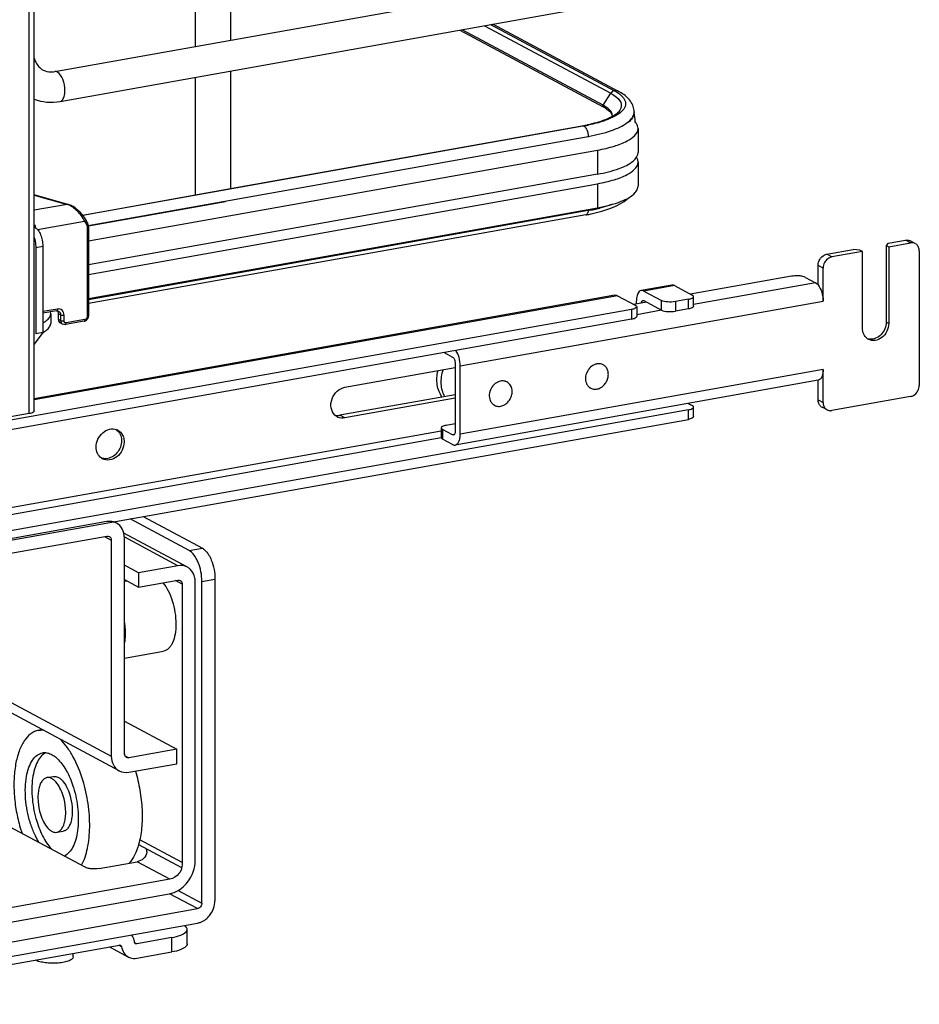
# Model space of a CAD drawing. Units: inches. Extents: x 0 to 17, y 0 to 11.
# Drawn here: x 4.6 to 5.3, y 2.1 to 2.9 of the extents above; entities that cross this region are included whole.
import ezdxf

# ---------------------------------------------------------------- set-up
doc = ezdxf.new("R2010")
doc.units = ezdxf.units.IN
doc.header["$LTSCALE"] = 0.935
doc.header["$MEASUREMENT"] = 0
doc.layers.get('0').update_dxf_attribs({"linetype": 'CONTINUOUS'})

msp = doc.modelspace()

# ---------------------------------------------------------------- linework, layer by layer
at = {"color": 7, "linetype": 'Continuous'}
for p, q in [((4.65473, 2.58691), (4.65473, 8.87736)), ((4.65867, 2.58902), (4.65867, 8.87736)), ((4.67466, 2.85358), (5.11125, 2.93148)), ((4.67881, 2.83033), (5.1154, 2.90822)), ((4.78428, 2.90198), (4.78428, 2.87314)), ((4.81184, 2.90198), (4.81184, 2.87806)), ((5.00987, 2.88939), (5.10827, 2.83673)), ((5.01462, 2.89024), (5.11112, 2.83866)), ((5.11428, 2.83819), (5.01643, 2.89056)), ((4.99067, 2.88597), (5.10251, 2.82611)), ((5.10233, 2.8274), (4.99235, 2.88627)), ((4.78428, 2.84915), (4.78428, 2.75744)), ((4.81184, 2.85406), (4.81184, 2.76236)), ((5.10233, 2.8274), (5.10827, 2.83673)), ((5.10827, 2.83673), (5.11078, 2.83523)), ((5.11078, 2.83523), (5.11284, 2.8337)), ((5.11112, 2.83866), (5.11359, 2.8372)), ((5.10214, 2.82679), (5.10253, 2.82614)), ((5.10637, 2.82472), (5.10307, 2.82699)), ((5.10395, 2.82528), (5.10634, 2.82359)), ((5.11157, 2.81879), (5.10608, 2.81623)), ((5.10634, 2.82359), (5.10728, 2.82273)), ((5.10782, 2.82331), (5.10637, 2.82472)), ((5.11109, 2.81947), (5.10743, 2.81746)), ((5.10969, 2.81891), (5.10948, 2.82039)), ((5.11382, 2.82015), (5.11157, 2.81879)), ((5.11571, 2.82155), (5.11382, 2.82015)), ((5.12639, 2.82035), (5.12587, 2.81873)), ((5.12653, 2.82223), (5.12653, 2.82175)), ((4.6964, 2.74176), (5.0865, 2.81136)), ((5.08729, 2.81118), (4.81184, 2.76211)), ((5.0865, 2.81136), (5.08719, 2.81123)), ((5.08729, 2.81118), (5.08856, 2.81003)), ((4.70083, 2.73347), (5.09064, 2.80302)), ((5.08856, 2.81003), (5.08894, 2.80947)), ((5.09064, 2.80302), (5.09064, 2.80253)), ((5.12955, 2.80925), (5.12955, 2.79052)), ((4.70104, 2.72156), (5.09805, 2.79239)), ((5.09805, 2.79239), (5.09805, 2.77367)), ((5.12931, 2.78883), (5.12955, 2.79052)), ((5.12576, 2.78387), (5.12729, 2.78536)), ((5.12931, 2.78473), (5.12837, 2.78678)), ((5.12955, 2.78304), (5.12931, 2.78473)), ((5.12955, 2.78304), (5.12955, 2.76431)), ((5.09805, 2.77367), (4.70104, 2.70283)), ((4.70104, 2.69535), (5.09805, 2.76618)), ((5.09805, 2.76618), (5.09805, 2.74746)), ((4.68503, 2.75008), (4.65867, 2.75746)), ((4.65867, 2.75728), (4.6845, 2.75006)), ((4.81184, 2.76211), (4.69661, 2.7415)), ((4.6845, 2.75006), (4.65867, 2.74545)), ((4.68503, 2.75008), (4.6845, 2.75006)), ((4.80792, 2.75209), (4.70091, 2.733)), ((4.70104, 2.67662), (5.09805, 2.74746)), ((5.09064, 2.74525), (4.70104, 2.67574)), ((5.08876, 2.74182), (4.70104, 2.67265)), ((5.09313, 2.74267), (5.10134, 2.7447)), ((4.66123, 2.73046), (4.69791, 2.737)), ((4.69791, 2.737), (4.69943, 2.7343)), ((4.70005, 2.73177), (4.70005, 2.6625)), ((4.70104, 2.7323), (4.70104, 2.66302)), ((5.32452, 2.7197), (5.32308, 2.71804)), ((5.32452, 2.7197), (5.33816, 2.72213)), ((5.32505, 2.71698), (5.3421, 2.72002)), ((5.3421, 2.72002), (5.33816, 2.72213)), ((5.34581, 2.71948), (5.34188, 2.72159)), ((4.65991, 2.71655), (4.66537, 2.71753)), ((4.65991, 2.71655), (4.65991, 2.64916)), ((4.66537, 2.71753), (4.66537, 2.65013)), ((5.27679, 2.71118), (5.29725, 2.71483)), ((5.28073, 2.70908), (5.27679, 2.71118)), ((5.30459, 2.71333), (5.28073, 2.70908)), ((5.30262, 2.71439), (5.29725, 2.71483)), ((5.30459, 2.71333), (5.30262, 2.71439)), ((5.30459, 2.65342), (5.30459, 2.71333)), ((5.32308, 2.71804), (5.32505, 2.71698)), ((5.32308, 2.71804), (5.32308, 2.65813)), ((5.32505, 2.71698), (5.32505, 2.65707)), ((5.34892, 2.71375), (5.34892, 2.60891)), ((5.27391, 2.70037), (5.26997, 2.70248)), ((5.26997, 2.68723), (5.26997, 2.70248)), ((5.27391, 2.67453), (5.27391, 2.70037)), ((5.24937, 2.69403), (5.17059, 2.67998)), ((5.268, 2.68893), (5.17283, 2.67195)), ((5.26013, 2.69314), (5.268, 2.68893)), ((5.15592, 2.68711), (5.13205, 2.68286)), ((5.15799, 2.68672), (5.13413, 2.68246)), ((5.13413, 2.68246), (5.14791, 2.67509)), ((5.15799, 2.68672), (5.17177, 2.67934)), ((5.1116, 2.67921), (4.65867, 2.5984)), ((5.11367, 2.67881), (4.65867, 2.59763)), ((4.99091, 2.62405), (5.27391, 2.67453)), ((5.11367, 2.67881), (5.12745, 2.67144)), ((5.13623, 2.67385), (5.12626, 2.67207)), ((5.12822, 2.67439), (5.12822, 2.67242)), ((5.13344, 2.6751), (5.13413, 2.67497)), ((5.13413, 2.67497), (5.14791, 2.6676)), ((5.14791, 2.6676), (5.14791, 2.67509)), ((5.16889, 2.67602), (5.15866, 2.67419)), ((5.15866, 2.67419), (5.15866, 2.66671)), ((5.16889, 2.66853), (5.16889, 2.67602)), ((5.17283, 2.67064), (5.17283, 2.67813)), ((5.12457, 2.66811), (4.11193, 2.48745)), ((4.67682, 2.66846), (4.66537, 2.66642)), ((4.67618, 2.66705), (4.66537, 2.66512)), ((4.67153, 2.66467), (4.67127, 2.66617)), ((4.67153, 2.66467), (4.67153, 2.65718)), ((4.67618, 2.66705), (4.67676, 2.66709)), ((4.67676, 2.66709), (4.67711, 2.66654)), ((4.67676, 2.66709), (4.6777, 2.66684)), ((4.67711, 2.66654), (4.67748, 2.66493)), ((4.67925, 2.66398), (4.67748, 2.66493)), ((4.67748, 2.66493), (4.67748, 2.66044)), ((5.12457, 2.66811), (5.12457, 2.66062)), ((5.12851, 2.67022), (5.12851, 2.66273)), ((5.14792, 2.66751), (5.12851, 2.66404)), ((5.16889, 2.66853), (5.15866, 2.66671)), ((5.12457, 2.66062), (4.11193, 2.47996)), ((4.67925, 2.65949), (4.67748, 2.66044)), ((4.6808, 2.65663), (4.67903, 2.65757)), ((4.67925, 2.66398), (4.67925, 2.65949)), ((4.67925, 2.65949), (4.67961, 2.65787)), ((4.68194, 2.65927), (4.68194, 2.66376)), ((4.69763, 2.6589), (4.683, 2.65629)), ((4.69826, 2.66031), (4.68364, 2.6577)), ((5.32505, 2.65707), (5.32308, 2.65813)), ((4.66537, 2.65013), (4.65867, 2.64097)), ((4.66537, 2.65013), (4.65991, 2.64916)), ((4.97832, 2.63453), (4.98501, 2.63095)), ((4.98698, 2.62616), (4.98698, 2.57299)), ((4.90099, 2.60745), (4.98698, 2.62279)), ((4.99091, 2.57088), (4.99091, 2.62405)), ((5.27391, 2.62137), (4.99091, 2.57088)), ((5.10237, 2.62493), (5.10147, 2.62541)), ((5.27391, 2.59553), (5.27391, 2.62137)), ((5.27008, 2.6129), (4.98708, 2.56241)), ((5.02736, 2.61154), (5.02646, 2.61202)), ((5.26997, 2.59764), (5.26997, 2.61288)), ((5.09264, 2.60676), (5.09175, 2.60723)), ((4.98698, 2.60164), (4.89706, 2.58559)), ((4.98698, 2.59883), (4.90099, 2.58349)), ((5.26997, 2.59764), (5.27391, 2.59553)), ((5.3421, 2.60021), (5.28073, 2.58926)), ((5.16889, 2.5899), (4.06761, 2.39342)), ((5.01763, 2.59337), (5.01674, 2.59385)), ((5.16878, 2.59483), (5.17177, 2.59322)), ((5.16889, 2.58241), (5.16889, 2.5899)), ((5.17283, 2.58452), (5.17283, 2.59201)), ((5.27701, 2.5898), (5.27307, 2.59191)), ((4.06761, 2.38593), (5.16889, 2.58241)), ((4.65473, 2.58691), (4.58177, 2.57389)), ((4.89322, 2.58567), (4.89589, 2.58545)), ((4.89505, 2.58436), (4.89322, 2.58567)), ((4.90099, 2.58349), (4.89706, 2.58559)), ((4.97608, 2.57329), (4.24559, 2.44296)), ((4.72285, 2.57436), (4.72461, 2.57266)), ((4.97635, 2.57636), (4.97608, 2.57573)), ((4.97608, 2.57573), (4.97608, 2.56824)), ((4.98501, 2.5703), (4.97713, 2.57451)), ((4.97713, 2.57451), (4.97713, 2.56702)), ((4.98002, 2.57783), (4.98698, 2.57908)), ((4.2456, 2.43782), (4.9761, 2.56815)), ((4.98501, 2.56281), (4.97713, 2.56702)), ((4.9863, 2.57053), (4.98501, 2.5703)), ((4.9857, 2.57016), (4.98501, 2.5703)), ((4.77961, 2.48006), (4.73351, 2.50473)), ((4.74373, 2.50656), (4.78983, 2.48188)), ((4.71542, 2.50263), (4.52108, 2.46796)), ((4.72285, 2.50154), (4.72104, 2.50251)), ((4.52108, 2.45672), (4.71542, 2.4914)), ((4.71359, 2.49107), (4.71883, 2.48826)), ((4.71883, 2.48826), (4.71883, 2.31977)), ((4.77813, 2.46717), (4.72863, 2.49366)), ((4.72906, 2.32159), (4.72906, 2.49009)), ((4.7707, 2.46826), (4.72925, 2.49044)), ((4.77961, 2.48006), (4.78983, 2.48188)), ((4.74001, 2.46279), (4.72906, 2.46865)), ((4.7707, 2.46826), (4.74001, 2.46279)), ((4.72906, 2.45742), (4.74001, 2.45156)), ((4.74001, 2.46279), (4.74001, 2.45156)), ((4.74001, 2.45156), (4.7707, 2.45703)), ((4.78945, 2.45607), (4.79968, 2.45789)), ((4.79968, 2.45789), (4.79968, 2.20703)), ((4.72906, 2.4562), (4.73076, 2.4565)), ((4.77411, 2.45389), (4.76886, 2.4567)), ((4.77411, 2.45389), (4.77411, 2.23672)), ((4.78433, 2.23855), (4.78433, 2.45572)), ((4.78945, 2.2052), (4.78945, 2.45607)), ((4.51767, 2.42744), (4.71883, 2.31977)), ((4.72504, 2.30832), (4.51767, 2.41931)), ((4.72906, 2.39621), (4.75961, 2.40166)), ((4.72906, 2.34705), (4.76998, 2.32515)), ((4.66206, 2.33983), (4.66513, 2.34038)), ((4.72936, 2.32012), (4.73247, 2.31846)), ((4.76998, 2.32515), (4.73247, 2.31846)), ((4.76998, 2.31391), (4.76998, 2.32515)), ((4.73247, 2.30722), (4.76998, 2.31391)), ((4.66863, 2.30301), (4.67374, 2.30393)), ((4.69855, 2.23308), (4.63949, 2.26469)), ((4.67623, 2.26038), (4.68135, 2.26129)), ((4.74006, 2.25078), (4.77352, 2.23287)), ((4.77411, 2.23672), (4.74098, 2.25445)), ((4.7093, 2.23219), (4.73887, 2.23747)), ((4.76446, 2.22377), (4.73887, 2.23747)), ((4.77352, 2.23287), (4.77411, 2.23298)), ((4.76446, 2.22377), (4.47007, 2.17125)), ((4.47066, 2.16012), (4.76388, 2.21243)), ((4.78604, 2.20085), (4.76424, 2.21252)), ((4.77096, 2.21509), (4.78945, 2.2052)), ((4.44849, 2.14063), (4.78604, 2.20085)), ((4.44849, 2.12939), (4.78604, 2.18961)), ((4.7779, 2.17338), (4.7779, 2.18462)), ((4.73866, 2.1734), (4.73711, 2.17423)), ((4.73866, 2.1734), (4.73773, 2.17354)), ((4.76609, 2.17829), (4.73866, 2.1734)), ((4.76609, 2.16706), (4.76609, 2.17829)), ((4.46605, 2.12626), (4.72518, 2.17249)), ((4.68911, 2.16316), (4.68911, 2.16606)), ((4.71728, 2.17108), (4.73216, 2.16312)), ((4.72686, 2.1712), (4.72463, 2.17239)), ((4.72518, 2.17249), (4.7261, 2.17236)), ((4.73866, 2.16217), (4.76609, 2.16706))]:
    msp.add_line(p, q, dxfattribs=at)
for points in [[(5.10233, 2.8274), (5.10229, 2.82734), (5.10225, 2.82728), (5.10222, 2.82721), (5.1022, 2.82714), (5.10218, 2.82707), (5.10216, 2.827), (5.10215, 2.82693), (5.10214, 2.82686), (5.10214, 2.82679)], [(4.69864, 2.73849), (4.69839, 2.73893), (4.69792, 2.73969), (4.6974, 2.74045), (4.69683, 2.74122), (4.69623, 2.74197), (4.6956, 2.74272), (4.69493, 2.74345), (4.69423, 2.74416), (4.69351, 2.74485), (4.69278, 2.74551), (4.69203, 2.74615), (4.69127, 2.74674), (4.69051, 2.7473), (4.68974, 2.74783), (4.68898, 2.7483), (4.68823, 2.74874), (4.68749, 2.74912), (4.68677, 2.74945), (4.68607, 2.74974), (4.68539, 2.74997), (4.68503, 2.75008)], [(4.70104, 2.7323), (4.70104, 2.73242), (4.70101, 2.73293), (4.70096, 2.73343), (4.70087, 2.73392), (4.70074, 2.7344), (4.70059, 2.73486), (4.7004, 2.73531), (4.70019, 2.73574), (4.69865, 2.73849)], [(4.69762, 2.6589), (4.6979, 2.65896), (4.69825, 2.65906), (4.69859, 2.6592), (4.69893, 2.65938), (4.69925, 2.65959), (4.69955, 2.65983), (4.69983, 2.66009), (4.70008, 2.66037), (4.70031, 2.66068), (4.70051, 2.66101), (4.70068, 2.66135), (4.70081, 2.66169), (4.70092, 2.66205), (4.70099, 2.66241), (4.70103, 2.66277), (4.70104, 2.66302)]]:
    msp.add_lwpolyline(points, dxfattribs=at)
for centre, radius, start, end in [((4.67176, 2.8698), 0.01648, 273.89662, 280.14575), ((5.08792, 2.80047), 0.03054, 60.26091, 61.85568), ((5.08903, 2.80085), 0.02863, 58.58365, 61.90188), ((5.10445, 2.81891), 0.00524, 356.66465, 359.98195), ((5.11345, 2.82223), 0.01308, 359.99454, 8.75694), ((5.11951, 2.82175), 0.00702, 348.41592, 359.9216), ((5.11966, 2.82223), 0.00687, 359.27158, 359.97781), ((4.89726, 2.79312), 0.2311, 5.26057, 7.11579), ((5.06254, 2.9457), 0.13646, 280.11528, 280.43084), ((5.06377, 2.93912), 0.12977, 280.42212, 281.73156), ((5.06372, 2.94351), 0.13442, 280.09793, 281.94665), ((4.68146, 2.74022), 0.0103, 69.25378, 72.84811), ((5.06316, 2.88537), 0.14582, 280.11097, 281.10217), ((5.06465, 2.89119), 0.14824, 280.09793, 281.94665), ((4.69305, 2.77173), 0.39847, 356.18935, 356.3184), ((5.06465, 2.87776), 0.13806, 281.10359, 281.9051), ((5.06843, 2.87337), 0.13002, 281.94021, 283.94905), ((4.63544, 2.73006), 0.02434, 4.02369, 9.62044), ((5.34325, 2.7147), 0.00543, 47.40274, 61.77289), ((5.15639, 2.68449), 0.00266, 94.68757, 100.10976), ((5.3111, 2.65305), 0.00812, 249.62679, 252.31494), ((5.31306, 2.65195), 0.00807, 233.6454, 241.82157), ((5.31116, 2.65328), 0.00836, 252.36991, 263.72134), ((5.09907, 2.61691), 0.00888, 100.85032, 107.68427), ((5.09905, 2.61872), 0.00704, 61.866, 72.01268), ((5.02403, 2.6053), 0.00708, 69.22894, 73.47787), ((5.02405, 2.60537), 0.007, 56.40452, 69.22027), ((5.09597, 2.61297), 0.00705, 230.74329, 241.81234), ((5.02105, 2.5997), 0.00719, 225.48299, 232.07105), ((5.02099, 2.59962), 0.00709, 232.08622, 232.92474), ((5.02093, 2.59955), 0.007, 232.92136, 241.8469), ((5.27564, 2.59669), 0.00543, 227.40274, 241.77289), ((5.27958, 2.59458), 0.00543, 227.40274, 241.77289), ((4.89908, 2.5919), 0.00855, 241.84746, 245.47998), ((4.89528, 2.59551), 0.01007, 273.47951, 280.13366), ((4.71979, 2.56633), 0.00859, 61.86895, 69.19202), ((4.71718, 2.56679), 0.00947, 31.30287, 38.30799), ((4.71598, 2.55922), 0.00854, 234.37654, 241.845), ((4.71776, 2.492), 0.01081, 61.89148, 74.96149), ((4.77299, 2.45761), 0.01085, 47.40329, 61.7729), ((4.77128, 2.45437), 0.0027, 47.3777, 61.79849), ((4.73301, 2.32159), 0.00395, 179.98021, 187.29885), ((4.75656, 2.29573), 0.11332, 197.10448, 198.64671), ((4.76048, 2.23714), 0.01424, 333.16994, 343.01782), ((4.66395, 2.16863), 0.00896, 240.96649, 241.84681)]:
    msp.add_arc(centre, radius, start, end, dxfattribs=at)
for points, knots in [([(4.65866, 2.8641), (4.65897, 2.86301), (4.66032, 2.85934), (4.66313, 2.85614), (4.6656, 2.85481)], [0, 0, 0, 0, 0.286344, 1, 1, 1, 1]), ([(4.6656, 2.85481), (4.66612, 2.85454), (4.6684, 2.85352), (4.67098, 2.85323), (4.67288, 2.85336)], [0, 0, 0, 0, 0.236581, 1, 1, 1, 1]), ([(4.68264, 2.83879), (4.68264, 2.84181), (4.68164, 2.84701), (4.67877, 2.8521), (4.67673, 2.85319)], [0, 0, 0, 0, 0.566011, 1, 1, 1, 1]), ([(4.67881, 2.83033), (4.67938, 2.83043), (4.68098, 2.83138), (4.68236, 2.83455), (4.68264, 2.83724), (4.68264, 2.83879)], [0, 0, 0, 0, 0.178225, 0.528997, 1, 1, 1, 1]), ([(5.11284, 2.8337), (5.11455, 2.83224), (5.11775, 2.82845), (5.11581, 2.82381), (5.11448, 2.82227)], [0, 0, 0, 0, 0.525584, 1, 1, 1, 1]), ([(5.11359, 2.8372), (5.11407, 2.83689), (5.11574, 2.83571), (5.11728, 2.83431), (5.11817, 2.83313)], [0, 0, 0, 0, 0.279992, 1, 1, 1, 1]), ([(5.12638, 2.82422), (5.12592, 2.82723), (5.12254, 2.83312), (5.11717, 2.83664), (5.11428, 2.83819)], [0, 0, 0, 0, 0.48141, 1, 1, 1, 1]), ([(5.11817, 2.83313), (5.1191, 2.83188), (5.12048, 2.82882), (5.11928, 2.82567), (5.11841, 2.82441)], [0, 0, 0, 0, 0.503961, 1, 1, 1, 1]), ([(5.10728, 2.82273), (5.10762, 2.82239), (5.10869, 2.8212), (5.10943, 2.81962), (5.10947, 2.81849)], [0, 0, 0, 0, 0.299568, 1, 1, 1, 1]), ([(5.11448, 2.82227), (5.11428, 2.82204), (5.11327, 2.82097), (5.11207, 2.82009), (5.11109, 2.81947)], [0, 0, 0, 0, 0.208921, 1, 1, 1, 1]), ([(5.12122, 2.81385), (5.1217, 2.81422), (5.12336, 2.81557), (5.12482, 2.81722), (5.12555, 2.81858)], [0, 0, 0, 0, 0.28163, 1, 1, 1, 1]), ([(5.12587, 2.81873), (5.12568, 2.81831), (5.12469, 2.81649), (5.12321, 2.81499), (5.12198, 2.81397)], [0, 0, 0, 0, 0.222743, 1, 1, 1, 1]), ([(5.10743, 2.81746), (5.10626, 2.81691), (5.10069, 2.81457), (5.0948, 2.81303), (5.09015, 2.81206)], [0, 0, 0, 0, 0.213622, 1, 1, 1, 1]), ([(5.09064, 2.80302), (5.0968, 2.80412), (5.10738, 2.80663), (5.11754, 2.81107), (5.12122, 2.81385)], [0, 0, 0, 0, 0.575877, 1, 1, 1, 1]), ([(5.10608, 2.81623), (5.10501, 2.81581), (5.10027, 2.81408), (5.09537, 2.81282), (5.09155, 2.81201)], [0, 0, 0, 0, 0.226869, 1, 1, 1, 1]), ([(5.12955, 2.80925), (5.12955, 2.81058), (5.12886, 2.81245), (5.12772, 2.81392), (5.12738, 2.81431)], [0, 0, 0, 0, 0.719081, 1, 1, 1, 1]), ([(5.08894, 2.80947), (5.08921, 2.80903), (5.09021, 2.80702), (5.09064, 2.80474), (5.09064, 2.80302)], [0, 0, 0, 0, 0.231247, 1, 1, 1, 1]), ([(5.09805, 2.79239), (5.10245, 2.79317), (5.11048, 2.79506), (5.12153, 2.79903), (5.12955, 2.80495), (5.12955, 2.80925)], [0, 0, 0, 0, 0.361563, 0.652603, 1, 1, 1, 1]), ([(5.09805, 2.77367), (5.10374, 2.77468), (5.11335, 2.77699), (5.12261, 2.7812), (5.12576, 2.78387)], [0, 0, 0, 0, 0.582658, 1, 1, 1, 1]), ([(5.09805, 2.76618), (5.10245, 2.76696), (5.11048, 2.76885), (5.12153, 2.77282), (5.12955, 2.77874), (5.12955, 2.78304)], [0, 0, 0, 0, 0.361563, 0.652603, 1, 1, 1, 1]), ([(5.1274, 2.75928), (5.12774, 2.75967), (5.12887, 2.76113), (5.12955, 2.76299), (5.12955, 2.76431)], [0, 0, 0, 0, 0.280469, 1, 1, 1, 1]), ([(5.09805, 2.74746), (5.10434, 2.74858), (5.1146, 2.75109), (5.1246, 2.75605), (5.1274, 2.75928)], [0, 0, 0, 0, 0.59884, 1, 1, 1, 1]), ([(4.69791, 2.737), (4.69656, 2.7399), (4.69363, 2.74385), (4.68897, 2.74787), (4.68638, 2.74937), (4.68511, 2.74985)], [0, 0, 0, 0, 0.519788, 0.77936, 1, 1, 1, 1]), ([(5.10907, 2.74995), (5.10835, 2.7497), (5.10529, 2.74865), (5.10217, 2.74778), (5.09978, 2.74718)], [0, 0, 0, 0, 0.236191, 1, 1, 1, 1]), ([(5.10134, 2.7447), (5.10347, 2.74531), (5.11073, 2.74768), (5.11793, 2.75115), (5.12181, 2.75497)], [0, 0, 0, 0, 0.289944, 1, 1, 1, 1]), ([(5.09064, 2.74525), (5.0906, 2.7448), (5.09043, 2.74353), (5.08964, 2.74198), (5.08876, 2.74182)], [0, 0, 0, 0, 0.331387, 1, 1, 1, 1]), ([(4.69791, 2.737), (4.69805, 2.73711), (4.69845, 2.73747), (4.69884, 2.73814), (4.69865, 2.73849)], [0, 0, 0, 0, 0.303354, 1, 1, 1, 1]), ([(4.70016, 2.73579), (4.70021, 2.73569), (4.70026, 2.73534), (4.69997, 2.73479), (4.69963, 2.73446), (4.69943, 2.7343)], [0, 0, 0, 0, 0.19114, 0.56385, 1, 1, 1, 1]), ([(4.69943, 2.7343), (4.69953, 2.73411), (4.6999, 2.73332), (4.70005, 2.73243), (4.70005, 2.73177)], [0, 0, 0, 0, 0.243143, 1, 1, 1, 1]), ([(4.65946, 2.73192), (4.66036, 2.73144), (4.66205, 2.7297), (4.66384, 2.72628), (4.66505, 2.72208), (4.66537, 2.71905), (4.66537, 2.71753)], [0, 0, 0, 0, 0.190221, 0.436008, 0.716542, 1, 1, 1, 1]), ([(4.70005, 2.73177), (4.70029, 2.73182), (4.70064, 2.73188), (4.70104, 2.73215), (4.70104, 2.7323)], [0, 0, 0, 0, 0.623445, 1, 1, 1, 1]), ([(4.65867, 2.72411), (4.65928, 2.72228), (4.6598, 2.71974), (4.65991, 2.71718), (4.65991, 2.71655)], [0, 0, 0, 0, 0.75369, 1, 1, 1, 1]), ([(5.33816, 2.72213), (5.33848, 2.72219), (5.33974, 2.72232), (5.34105, 2.72203), (5.34188, 2.72158)], [0, 0, 0, 0, 0.259022, 1, 1, 1, 1]), ([(5.34581, 2.71948), (5.34499, 2.71992), (5.34368, 2.72021), (5.34242, 2.72008), (5.3421, 2.72002)], [0, 0, 0, 0, 0.740978, 1, 1, 1, 1]), ([(5.34892, 2.71375), (5.34892, 2.71469), (5.34861, 2.71653), (5.34756, 2.7181), (5.34692, 2.71869)], [0, 0, 0, 0, 0.518299, 1, 1, 1, 1]), ([(5.27197, 2.70813), (5.27228, 2.70853), (5.27358, 2.70995), (5.27539, 2.71093), (5.27679, 2.71118)], [0, 0, 0, 0, 0.263199, 1, 1, 1, 1]), ([(5.26997, 2.70248), (5.26997, 2.70297), (5.27015, 2.70499), (5.27103, 2.70693), (5.27197, 2.70813)], [0, 0, 0, 0, 0.245983, 1, 1, 1, 1]), ([(5.2759, 2.70602), (5.27559, 2.70562), (5.27447, 2.70393), (5.27391, 2.70188), (5.27391, 2.70037)], [0, 0, 0, 0, 0.254362, 1, 1, 1, 1]), ([(5.28073, 2.70908), (5.28027, 2.70899), (5.27841, 2.70846), (5.27681, 2.70718), (5.2759, 2.70602)], [0, 0, 0, 0, 0.239335, 1, 1, 1, 1]), ([(5.25535, 2.69428), (5.25484, 2.69432), (5.25285, 2.69442), (5.25084, 2.69429), (5.24937, 2.69403)], [0, 0, 0, 0, 0.254576, 1, 1, 1, 1]), ([(5.26013, 2.69314), (5.2595, 2.69348), (5.2579, 2.69397), (5.25627, 2.6942), (5.25535, 2.69428)], [0, 0, 0, 0, 0.435204, 1, 1, 1, 1]), ([(5.268, 2.68893), (5.26817, 2.68884), (5.26891, 2.68838), (5.26954, 2.68775), (5.26997, 2.68723)], [0, 0, 0, 0, 0.225682, 1, 1, 1, 1]), ([(5.13205, 2.68286), (5.13148, 2.68275), (5.12988, 2.6818), (5.1285, 2.67864), (5.12822, 2.67594), (5.12822, 2.67439)], [0, 0, 0, 0, 0.178224, 0.52912, 1, 1, 1, 1]), ([(5.26997, 2.68723), (5.27131, 2.68561), (5.2732, 2.6814), (5.27391, 2.67692), (5.27391, 2.67453)], [0, 0, 0, 0, 0.469023, 1, 1, 1, 1]), ([(5.13222, 2.67314), (5.13225, 2.67339), (5.13239, 2.67414), (5.13291, 2.67501), (5.13344, 2.6751)], [0, 0, 0, 0, 0.327605, 1, 1, 1, 1]), ([(5.15866, 2.67419), (5.1567, 2.67384), (5.15307, 2.67378), (5.14935, 2.67431), (5.14791, 2.67509)], [0, 0, 0, 0, 0.548928, 1, 1, 1, 1]), ([(5.16889, 2.67602), (5.16988, 2.6762), (5.17129, 2.67646), (5.17283, 2.67759), (5.17283, 2.67813)], [0, 0, 0, 0, 0.652018, 1, 1, 1, 1]), ([(5.17283, 2.67813), (5.17283, 2.67824), (5.1727, 2.67879), (5.17217, 2.67913), (5.17177, 2.67934)], [0, 0, 0, 0, 0.195527, 1, 1, 1, 1]), ([(4.66537, 2.65762), (4.66629, 2.65811), (4.66776, 2.65899), (4.66953, 2.66048), (4.67096, 2.66216), (4.67153, 2.66371), (4.67153, 2.66467)], [0, 0, 0, 0, 0.320905, 0.526106, 0.70375, 1, 1, 1, 1]), ([(4.67682, 2.66846), (4.67682, 2.66828), (4.6768, 2.66778), (4.67653, 2.66711), (4.67618, 2.66705)], [0, 0, 0, 0, 0.336316, 1, 1, 1, 1]), ([(4.68194, 2.66376), (4.68193, 2.66446), (4.6817, 2.66584), (4.68056, 2.66756), (4.6788, 2.66855), (4.67747, 2.66857), (4.67682, 2.66846)], [0, 0, 0, 0, 0.266535, 0.51423, 0.753276, 1, 1, 1, 1]), ([(4.6777, 2.66684), (4.67817, 2.66659), (4.67901, 2.66572), (4.67925, 2.66457), (4.67925, 2.66398)], [0, 0, 0, 0, 0.478813, 1, 1, 1, 1]), ([(5.12851, 2.67022), (5.12851, 2.66968), (5.12697, 2.66856), (5.12556, 2.66829), (5.12457, 2.66811)], [0, 0, 0, 0, 0.347983, 1, 1, 1, 1]), ([(5.12745, 2.67144), (5.12761, 2.67135), (5.12807, 2.67108), (5.12851, 2.67059), (5.12851, 2.67022)], [0, 0, 0, 0, 0.326154, 1, 1, 1, 1]), ([(5.14791, 2.6676), (5.14935, 2.66682), (5.15307, 2.66629), (5.1567, 2.66636), (5.15866, 2.66671)], [0, 0, 0, 0, 0.451072, 1, 1, 1, 1]), ([(5.17283, 2.67064), (5.17283, 2.6701), (5.17129, 2.66898), (5.16988, 2.66871), (5.16889, 2.66853)], [0, 0, 0, 0, 0.347982, 1, 1, 1, 1]), ([(4.66537, 2.65013), (4.66629, 2.65062), (4.66776, 2.65151), (4.66953, 2.65299), (4.67096, 2.65467), (4.67153, 2.65622), (4.67153, 2.65718)], [0, 0, 0, 0, 0.320918, 0.52612, 0.703745, 1, 1, 1, 1]), ([(4.67748, 2.66044), (4.67748, 2.65985), (4.67772, 2.65869), (4.67855, 2.65783), (4.67903, 2.65757)], [0, 0, 0, 0, 0.521141, 1, 1, 1, 1]), ([(4.67925, 2.66398), (4.67961, 2.66379), (4.68054, 2.66365), (4.68145, 2.66367), (4.68194, 2.66376)], [0, 0, 0, 0, 0.450985, 1, 1, 1, 1]), ([(4.67925, 2.65949), (4.67961, 2.6593), (4.68054, 2.65916), (4.68145, 2.65918), (4.68194, 2.65927)], [0, 0, 0, 0, 0.451072, 1, 1, 1, 1]), ([(4.67961, 2.65787), (4.67968, 2.65774), (4.67997, 2.65724), (4.68042, 2.65683), (4.6808, 2.65663)], [0, 0, 0, 0, 0.257897, 1, 1, 1, 1]), ([(4.68364, 2.6577), (4.68323, 2.65763), (4.68225, 2.65788), (4.68194, 2.65882), (4.68194, 2.65927)], [0, 0, 0, 0, 0.484296, 1, 1, 1, 1]), ([(4.683, 2.65629), (4.6831, 2.6563), (4.68337, 2.65646), (4.6836, 2.65699), (4.68364, 2.65744), (4.68364, 2.6577)], [0, 0, 0, 0, 0.178227, 0.529136, 1, 1, 1, 1]), ([(4.69826, 2.66031), (4.69826, 2.66014), (4.69824, 2.65964), (4.69798, 2.65896), (4.69763, 2.6589)], [0, 0, 0, 0, 0.316274, 1, 1, 1, 1]), ([(4.70005, 2.6625), (4.70005, 2.66199), (4.69967, 2.66098), (4.69875, 2.66039), (4.69826, 2.66031)], [0, 0, 0, 0, 0.504513, 1, 1, 1, 1]), ([(4.70104, 2.66302), (4.70104, 2.66288), (4.70064, 2.66261), (4.70029, 2.66254), (4.70005, 2.6625)], [0, 0, 0, 0, 0.376552, 1, 1, 1, 1]), ([(5.12457, 2.66062), (5.12556, 2.6608), (5.12697, 2.66107), (5.12851, 2.66219), (5.12851, 2.66273)], [0, 0, 0, 0, 0.652017, 1, 1, 1, 1]), ([(5.32505, 2.65707), (5.32505, 2.65502), (5.32401, 2.65085), (5.32012, 2.64598), (5.3147, 2.64342), (5.31079, 2.64401), (5.30925, 2.64484)], [0, 0, 0, 0, 0.263861, 0.52947, 0.775753, 1, 1, 1, 1]), ([(5.32308, 2.65813), (5.32308, 2.65638), (5.32232, 2.65282), (5.3194, 2.64835), (5.31517, 2.64536), (5.3118, 2.6448), (5.31025, 2.64498)], [0, 0, 0, 0, 0.257752, 0.519957, 0.77017, 1, 1, 1, 1]), ([(5.30828, 2.64545), (5.30711, 2.64631), (5.30517, 2.6488), (5.30459, 2.65186), (5.30459, 2.65342)], [0, 0, 0, 0, 0.480197, 1, 1, 1, 1]), ([(4.99091, 2.62405), (4.99091, 2.62627), (4.99028, 2.63052), (4.98861, 2.63452), (4.98743, 2.63616)], [0, 0, 0, 0, 0.524233, 1, 1, 1, 1]), ([(4.98501, 2.63095), (4.98569, 2.63059), (4.98664, 2.62889), (4.98698, 2.62716), (4.98698, 2.62616)], [0, 0, 0, 0, 0.433909, 1, 1, 1, 1]), ([(4.97685, 2.59983), (4.97585, 2.60118), (4.97416, 2.60422), (4.97228, 2.61116), (4.97266, 2.61681), (4.97359, 2.6204)], [0, 0, 0, 0, 0.235307, 0.481039, 1, 1, 1, 1]), ([(4.97745, 2.62109), (4.97623, 2.61759), (4.97536, 2.61199), (4.97653, 2.60487), (4.97785, 2.60163), (4.97869, 2.60016)], [0, 0, 0, 0, 0.517453, 0.763984, 1, 1, 1, 1]), ([(5.09638, 2.62536), (5.09497, 2.62491), (5.09227, 2.62327), (5.08996, 2.6201), (5.08888, 2.61715), (5.0884, 2.61416), (5.08874, 2.61187), (5.0893, 2.61053)], [0, 0, 0, 0, 0.244468, 0.502885, 0.632988, 0.76044, 1, 1, 1, 1]), ([(5.10122, 2.62541), (5.10062, 2.62561), (5.09934, 2.62584), (5.09804, 2.62575), (5.0974, 2.62562)], [0, 0, 0, 0, 0.491794, 1, 1, 1, 1]), ([(5.09863, 2.60632), (5.09955, 2.60661), (5.10136, 2.60752), (5.10361, 2.60958), (5.10532, 2.6122), (5.10633, 2.61515), (5.10654, 2.61817), (5.10594, 2.621), (5.10454, 2.62338), (5.10313, 2.62452), (5.10237, 2.62493)], [0, 0, 0, 0, 0.124483, 0.255102, 0.388965, 0.522225, 0.651204, 0.773502, 0.888945, 1, 1, 1, 1]), ([(5.27391, 2.62137), (5.27391, 2.62029), (5.27376, 2.6183), (5.27304, 2.61566), (5.27186, 2.61371), (5.27065, 2.613), (5.27008, 2.6129)], [0, 0, 0, 0, 0.325017, 0.601777, 0.822257, 1, 1, 1, 1]), ([(5.02239, 2.61224), (5.02087, 2.61195), (5.01787, 2.61048), (5.01472, 2.60661), (5.01326, 2.60185), (5.0137, 2.59854), (5.0143, 2.59711)], [0, 0, 0, 0, 0.2414, 0.500027, 0.758638, 1, 1, 1, 1]), ([(5.01763, 2.59337), (5.01859, 2.59286), (5.02084, 2.59228), (5.02434, 2.59296), (5.02752, 2.59497), (5.02996, 2.59801), (5.03137, 2.60166), (5.03155, 2.60544), (5.03044, 2.60887), (5.02884, 2.6106), (5.02793, 2.6112)], [0, 0, 0, 0, 0.113328, 0.23329, 0.362229, 0.497493, 0.633401, 0.763983, 0.885767, 1, 1, 1, 1]), ([(5.02604, 2.61209), (5.02575, 2.61217), (5.02456, 2.61245), (5.0233, 2.61241), (5.02239, 2.61224)], [0, 0, 0, 0, 0.245374, 1, 1, 1, 1]), ([(4.89322, 2.58567), (4.89168, 2.58712), (4.88957, 2.59146), (4.89043, 2.59857), (4.89439, 2.60468), (4.89877, 2.60705), (4.90099, 2.60745)], [0, 0, 0, 0, 0.23089, 0.487558, 0.752702, 1, 1, 1, 1]), ([(5.0893, 2.61053), (5.08942, 2.61023), (5.08997, 2.6091), (5.09079, 2.6081), (5.09151, 2.60751)], [0, 0, 0, 0, 0.25743, 1, 1, 1, 1]), ([(5.09264, 2.60676), (5.09352, 2.60629), (5.09555, 2.60571), (5.09763, 2.606), (5.09863, 2.60632)], [0, 0, 0, 0, 0.487626, 1, 1, 1, 1]), ([(5.3421, 2.60021), (5.34255, 2.60029), (5.34441, 2.60083), (5.34601, 2.60211), (5.34692, 2.60326)], [0, 0, 0, 0, 0.239335, 1, 1, 1, 1]), ([(5.34692, 2.60326), (5.34724, 2.60366), (5.34835, 2.60535), (5.34892, 2.60741), (5.34892, 2.60891)], [0, 0, 0, 0, 0.254362, 1, 1, 1, 1]), ([(5.0143, 2.59711), (5.0144, 2.59687), (5.01484, 2.59595), (5.01547, 2.5951), (5.01601, 2.59457)], [0, 0, 0, 0, 0.25611, 1, 1, 1, 1]), ([(5.27197, 2.5927), (5.27132, 2.59329), (5.27028, 2.59486), (5.26997, 2.5967), (5.26997, 2.59764)], [0, 0, 0, 0, 0.481701, 1, 1, 1, 1]), ([(5.27391, 2.59553), (5.27391, 2.59459), (5.27422, 2.59275), (5.27526, 2.59118), (5.2759, 2.59059)], [0, 0, 0, 0, 0.518299, 1, 1, 1, 1]), ([(4.65867, 2.58902), (4.65867, 2.58879), (4.65783, 2.58733), (4.65603, 2.58714), (4.65473, 2.58691)], [0, 0, 0, 0, 0.147434, 1, 1, 1, 1]), ([(5.16889, 2.5899), (5.16988, 2.59008), (5.17129, 2.59034), (5.17283, 2.59147), (5.17283, 2.59201)], [0, 0, 0, 0, 0.652018, 1, 1, 1, 1]), ([(5.17283, 2.59201), (5.17283, 2.59212), (5.1727, 2.59267), (5.17217, 2.59301), (5.17177, 2.59322)], [0, 0, 0, 0, 0.195527, 1, 1, 1, 1]), ([(5.27701, 2.5898), (5.27784, 2.58936), (5.27914, 2.58907), (5.2804, 2.5892), (5.28073, 2.58926)], [0, 0, 0, 0, 0.740978, 1, 1, 1, 1]), ([(5.17283, 2.58452), (5.17283, 2.58398), (5.17129, 2.58286), (5.16988, 2.58259), (5.16889, 2.58241)], [0, 0, 0, 0, 0.347982, 1, 1, 1, 1]), ([(4.70699, 2.56086), (4.70699, 2.56495), (4.71001, 2.57132), (4.71714, 2.57516), (4.72117, 2.575), (4.72285, 2.57436)], [0, 0, 0, 0, 0.520926, 0.771684, 1, 1, 1, 1]), ([(4.72384, 2.57391), (4.7254, 2.57308), (4.72717, 2.57121), (4.72807, 2.569), (4.72826, 2.5684)], [0, 0, 0, 0, 0.73779, 1, 1, 1, 1]), ([(4.97608, 2.57573), (4.97608, 2.57562), (4.97621, 2.57506), (4.97674, 2.57472), (4.97713, 2.57451)], [0, 0, 0, 0, 0.195551, 1, 1, 1, 1]), ([(4.98002, 2.57783), (4.97923, 2.57769), (4.97795, 2.57738), (4.9767, 2.57676), (4.97635, 2.57636)], [0, 0, 0, 0, 0.598791, 1, 1, 1, 1]), ([(4.98698, 2.57299), (4.98698, 2.57263), (4.98692, 2.57163), (4.98639, 2.57029), (4.9857, 2.57016)], [0, 0, 0, 0, 0.336306, 1, 1, 1, 1]), ([(4.72881, 2.56475), (4.72881, 2.56045), (4.72549, 2.55377), (4.71778, 2.5502), (4.7136, 2.55081), (4.71195, 2.55169)], [0, 0, 0, 0, 0.523227, 0.772777, 1, 1, 1, 1]), ([(4.72684, 2.5658), (4.72684, 2.5624), (4.72434, 2.55568), (4.71799, 2.55194), (4.71481, 2.55174)], [0, 0, 0, 0, 0.516009, 1, 1, 1, 1]), ([(4.72527, 2.57171), (4.72606, 2.57041), (4.72672, 2.56838), (4.72684, 2.56634), (4.72684, 2.5658)], [0, 0, 0, 0, 0.73957, 1, 1, 1, 1]), ([(4.97713, 2.56702), (4.97698, 2.56711), (4.97652, 2.56738), (4.97608, 2.56787), (4.97608, 2.56824)], [0, 0, 0, 0, 0.326469, 1, 1, 1, 1]), ([(4.98708, 2.56241), (4.98766, 2.56252), (4.98887, 2.56322), (4.99004, 2.56518), (4.99077, 2.56781), (4.99091, 2.56981), (4.99091, 2.57088)], [0, 0, 0, 0, 0.177691, 0.398188, 0.674959, 1, 1, 1, 1]), ([(4.71101, 2.55228), (4.70974, 2.55319), (4.70761, 2.55586), (4.70699, 2.55917), (4.70699, 2.56086)], [0, 0, 0, 0, 0.479985, 1, 1, 1, 1]), ([(4.98501, 2.56281), (4.98518, 2.56272), (4.98582, 2.56242), (4.98657, 2.56232), (4.98708, 2.56241)], [0, 0, 0, 0, 0.271566, 1, 1, 1, 1]), ([(4.72906, 2.49009), (4.72906, 2.49244), (4.72809, 2.49706), (4.72476, 2.50052), (4.72285, 2.50154)], [0, 0, 0, 0, 0.521192, 1, 1, 1, 1]), ([(4.78657, 2.47085), (4.78613, 2.47192), (4.78448, 2.47539), (4.78201, 2.47877), (4.77961, 2.48006)], [0, 0, 0, 0, 0.297436, 1, 1, 1, 1]), ([(4.78983, 2.48188), (4.79053, 2.48151), (4.79367, 2.47913), (4.79562, 2.47555), (4.79679, 2.47268)], [0, 0, 0, 0, 0.202906, 1, 1, 1, 1]), ([(4.78433, 2.45572), (4.78433, 2.45668), (4.78404, 2.46027), (4.78229, 2.46381), (4.78034, 2.4656)], [0, 0, 0, 0, 0.266692, 1, 1, 1, 1]), ([(4.75902, 2.45495), (4.76064, 2.45307), (4.76353, 2.44851), (4.76665, 2.44069), (4.76868, 2.43194), (4.76918, 2.42585), (4.76918, 2.42283)], [0, 0, 0, 0, 0.216817, 0.467526, 0.735237, 1, 1, 1, 1]), ([(4.72906, 2.42379), (4.72916, 2.42312), (4.72948, 2.42046), (4.72963, 2.41777), (4.72963, 2.41577)], [0, 0, 0, 0, 0.254068, 1, 1, 1, 1]), ([(4.76918, 2.42283), (4.76918, 2.42015), (4.76882, 2.41517), (4.76724, 2.40938), (4.76528, 2.40574), (4.76363, 2.40371), (4.76174, 2.40229), (4.76031, 2.40179), (4.75961, 2.40166)], [0, 0, 0, 0, 0.324042, 0.600031, 0.717212, 0.820886, 0.913593, 1, 1, 1, 1]), ([(4.72963, 2.41577), (4.72963, 2.41513), (4.72959, 2.41264), (4.72936, 2.41016), (4.72906, 2.40835)], [0, 0, 0, 0, 0.259935, 1, 1, 1, 1]), ([(4.66206, 2.33983), (4.661, 2.33965), (4.65889, 2.33899), (4.65481, 2.3366), (4.65033, 2.3315), (4.64645, 2.32326), (4.64387, 2.313), (4.64271, 2.30121), (4.64303, 2.28843), (4.64481, 2.27532), (4.64694, 2.26665), (4.64825, 2.2624)], [0, 0, 0, 0, 0.037709, 0.077023, 0.165135, 0.270922, 0.395168, 0.535293, 0.686713, 0.843693, 1, 1, 1, 1]), ([(4.66591, 2.33996), (4.66559, 2.34), (4.6643, 2.34009), (4.66301, 2.34), (4.66206, 2.33983)], [0, 0, 0, 0, 0.253699, 1, 1, 1, 1]), ([(4.69661, 2.30099), (4.69464, 2.3074), (4.691, 2.31645), (4.68446, 2.32689), (4.68082, 2.33118), (4.67893, 2.33301)], [0, 0, 0, 0, 0.544948, 0.786013, 1, 1, 1, 1]), ([(4.65551, 2.26819), (4.65459, 2.27116), (4.6531, 2.27723), (4.65185, 2.28641), (4.65163, 2.29535), (4.65244, 2.30361), (4.65424, 2.31079), (4.65697, 2.31656), (4.66057, 2.32069), (4.66367, 2.32212), (4.66517, 2.32239)], [0, 0, 0, 0, 0.156387, 0.313444, 0.46494, 0.605137, 0.729446, 0.835286, 0.923442, 1, 1, 1, 1]), ([(4.66778, 2.32249), (4.66643, 2.32183), (4.66379, 2.31972), (4.66083, 2.31517), (4.65863, 2.30927), (4.65724, 2.30225), (4.65673, 2.29438), (4.65724, 2.28313), (4.65892, 2.27462), (4.66062, 2.2691)], [0, 0, 0, 0, 0.079313, 0.172581, 0.282561, 0.408593, 0.547865, 0.696244, 1, 1, 1, 1]), ([(4.66517, 2.32239), (4.66624, 2.32258), (4.66857, 2.32258), (4.67204, 2.32139), (4.67546, 2.31915), (4.68013, 2.31458), (4.68522, 2.30658), (4.68811, 2.29924), (4.68936, 2.2952)], [0, 0, 0, 0, 0.083935, 0.17502, 0.278286, 0.396156, 0.675035, 1, 1, 1, 1]), ([(4.71883, 2.31977), (4.71883, 2.31742), (4.7198, 2.3128), (4.72314, 2.30933), (4.72504, 2.30832)], [0, 0, 0, 0, 0.521192, 1, 1, 1, 1]), ([(4.67374, 2.30393), (4.6743, 2.30403), (4.67552, 2.30402), (4.67734, 2.3034), (4.67913, 2.30223), (4.68158, 2.29983), (4.68425, 2.29564), (4.68576, 2.2918), (4.68641, 2.28968)], [0, 0, 0, 0, 0.083935, 0.175018, 0.278285, 0.396154, 0.675029, 1, 1, 1, 1]), ([(4.73757, 2.30813), (4.73907, 2.30324), (4.74142, 2.29326), (4.74308, 2.27827), (4.7428, 2.26399), (4.74125, 2.25493), (4.74006, 2.25078)], [0, 0, 0, 0, 0.264303, 0.527931, 0.777146, 1, 1, 1, 1]), ([(4.66863, 2.30301), (4.66784, 2.30287), (4.66622, 2.30212), (4.66433, 2.29996), (4.6629, 2.29694), (4.66196, 2.29318), (4.66153, 2.28885), (4.66169, 2.28254), (4.66261, 2.27774), (4.66356, 2.27462)], [0, 0, 0, 0, 0.076593, 0.16479, 0.270679, 0.395044, 0.535305, 0.686872, 1, 1, 1, 1]), ([(4.6813, 2.28877), (4.68065, 2.29089), (4.67913, 2.29473), (4.67646, 2.29892), (4.67402, 2.30131), (4.67223, 2.30249), (4.67041, 2.30311), (4.66919, 2.30311), (4.66863, 2.30301)], [0, 0, 0, 0, 0.324966, 0.603842, 0.721712, 0.82498, 0.916064, 1, 1, 1, 1]), ([(4.6957, 2.23466), (4.69786, 2.23878), (4.70094, 2.24867), (4.70243, 2.265), (4.70114, 2.28294), (4.69844, 2.29504), (4.69661, 2.30099)], [0, 0, 0, 0, 0.205991, 0.452515, 0.724016, 1, 1, 1, 1]), ([(4.67623, 2.26038), (4.67702, 2.26052), (4.67864, 2.26127), (4.68053, 2.26343), (4.68196, 2.26646), (4.6829, 2.27022), (4.68333, 2.27454), (4.68317, 2.28085), (4.68226, 2.28565), (4.6813, 2.28877)], [0, 0, 0, 0, 0.076593, 0.16479, 0.270679, 0.395044, 0.535305, 0.686872, 1, 1, 1, 1]), ([(4.68641, 2.28968), (4.68737, 2.28657), (4.68828, 2.28176), (4.68844, 2.27546), (4.68802, 2.27113), (4.68707, 2.26737), (4.68565, 2.26435), (4.68376, 2.26218), (4.68213, 2.26143), (4.68135, 2.26129)], [0, 0, 0, 0, 0.313124, 0.464691, 0.604954, 0.729321, 0.835211, 0.923407, 1, 1, 1, 1]), ([(4.68936, 2.2952), (4.69105, 2.28969), (4.69274, 2.28118), (4.69325, 2.26994), (4.69273, 2.26207), (4.69135, 2.25505), (4.68915, 2.24915), (4.6862, 2.24459), (4.68356, 2.24248), (4.68221, 2.24182)], [0, 0, 0, 0, 0.303691, 0.452046, 0.59131, 0.717351, 0.827356, 0.92066, 1, 1, 1, 1]), ([(4.66356, 2.27462), (4.66422, 2.27251), (4.66573, 2.26866), (4.6684, 2.26447), (4.67084, 2.26208), (4.67263, 2.2609), (4.67445, 2.26028), (4.67567, 2.26028), (4.67623, 2.26038)], [0, 0, 0, 0, 0.324966, 0.603842, 0.721712, 0.82498, 0.916064, 1, 1, 1, 1]), ([(4.66266, 2.25228), (4.66115, 2.25462), (4.65843, 2.2598), (4.6564, 2.26528), (4.65551, 2.26819)], [0, 0, 0, 0, 0.477544, 1, 1, 1, 1]), ([(4.66062, 2.2691), (4.66199, 2.26466), (4.66451, 2.25836), (4.66904, 2.2511), (4.67156, 2.2481), (4.67287, 2.24682)], [0, 0, 0, 0, 0.544334, 0.78553, 1, 1, 1, 1]), ([(4.74006, 2.25078), (4.73926, 2.24798), (4.7374, 2.24288), (4.73449, 2.23826), (4.73285, 2.23639)], [0, 0, 0, 0, 0.539592, 1, 1, 1, 1]), ([(4.7464, 2.24493), (4.74635, 2.24308), (4.7443, 2.23942), (4.74072, 2.2378), (4.73887, 2.23747)], [0, 0, 0, 0, 0.496051, 1, 1, 1, 1]), ([(4.70333, 2.23195), (4.70285, 2.23199), (4.70122, 2.23218), (4.69957, 2.23254), (4.69855, 2.23308)], [0, 0, 0, 0, 0.295042, 1, 1, 1, 1]), ([(4.77319, 2.23071), (4.77274, 2.22982), (4.77071, 2.22662), (4.7672, 2.22426), (4.76446, 2.22377)], [0, 0, 0, 0, 0.264722, 1, 1, 1, 1]), ([(4.76388, 2.21243), (4.76524, 2.21268), (4.77082, 2.21429), (4.77563, 2.21813), (4.77834, 2.22159)], [0, 0, 0, 0, 0.239335, 1, 1, 1, 1]), ([(4.78604, 2.18961), (4.78695, 2.18978), (4.79067, 2.19085), (4.79387, 2.19341), (4.79568, 2.19572)], [0, 0, 0, 0, 0.239335, 1, 1, 1, 1]), ([(4.76609, 2.17829), (4.76845, 2.17871), (4.77229, 2.17966), (4.77605, 2.18151), (4.7771, 2.18273)], [0, 0, 0, 0, 0.598779, 1, 1, 1, 1]), ([(4.7779, 2.18462), (4.7779, 2.18489), (4.77764, 2.18623), (4.77649, 2.18718), (4.77561, 2.18775)], [0, 0, 0, 0, 0.206003, 1, 1, 1, 1]), ([(4.7771, 2.18273), (4.77722, 2.18287), (4.77765, 2.18342), (4.7779, 2.18412), (4.7779, 2.18462)], [0, 0, 0, 0, 0.280259, 1, 1, 1, 1]), ([(4.73697, 2.17469), (4.7369, 2.17523), (4.73648, 2.17728), (4.73551, 2.17924), (4.73453, 2.18043)], [0, 0, 0, 0, 0.260408, 1, 1, 1, 1]), ([(4.7779, 2.17338), (4.7779, 2.17322), (4.77783, 2.17253), (4.77745, 2.1719), (4.7771, 2.17149)], [0, 0, 0, 0, 0.230762, 1, 1, 1, 1]), ([(4.72686, 2.1712), (4.7271, 2.16951), (4.72821, 2.16626), (4.73075, 2.16388), (4.73216, 2.16312)], [0, 0, 0, 0, 0.516621, 1, 1, 1, 1]), ([(4.7771, 2.17149), (4.77605, 2.17028), (4.77229, 2.16843), (4.76845, 2.16748), (4.76609, 2.16706)], [0, 0, 0, 0, 0.401221, 1, 1, 1, 1]), ([(4.68911, 2.16316), (4.68911, 2.16257), (4.68845, 2.16162), (4.68719, 2.16079), (4.68515, 2.15984), (4.68186, 2.15897), (4.67732, 2.15836), (4.67237, 2.15822), (4.66751, 2.15855), (4.66327, 2.15932), (4.66075, 2.16018), (4.65972, 2.16073)], [0, 0, 0, 0, 0.056795, 0.097052, 0.146581, 0.271417, 0.422528, 0.586109, 0.746532, 0.888609, 1, 1, 1, 1]), ([(4.73216, 2.16312), (4.73264, 2.16287), (4.73468, 2.16199), (4.73702, 2.16187), (4.73866, 2.16217)], [0, 0, 0, 0, 0.246158, 1, 1, 1, 1])]:
    msp.add_open_spline(points, degree=3, knots=knots, dxfattribs=at)
for points in [[(4.67673, 2.85319), (4.67611, 2.85352), (4.67535, 2.8537), (4.67466, 2.85358)], [(5.11095, 2.83862), (5.10987, 2.83843), (5.10886, 2.83765), (5.10827, 2.83673)], [(5.11428, 2.83819), (5.11334, 2.83869), (5.11217, 2.83884), (5.11112, 2.83866)], [(4.65865, 2.83208), (4.66496, 2.82969), (4.67217, 2.82914), (4.67881, 2.83033)], [(5.10948, 2.82039), (5.10917, 2.82147), (5.10855, 2.82246), (5.10782, 2.82331)], [(5.11841, 2.82441), (5.11767, 2.82333), (5.11672, 2.82238), (5.11571, 2.82155)], [(5.12555, 2.81858), (5.12614, 2.81966), (5.12652, 2.82091), (5.12653, 2.82215)], [(5.12729, 2.78536), (5.12818, 2.78636), (5.12895, 2.78755), (5.12931, 2.78883)], [(5.13413, 2.68246), (5.13351, 2.68279), (5.13275, 2.68298), (5.13205, 2.68286)], [(5.15799, 2.68672), (5.15744, 2.68701), (5.15679, 2.6872), (5.15617, 2.68715)], [(5.1116, 2.67921), (5.11229, 2.67933), (5.11305, 2.67914), (5.11367, 2.67881)], [(4.683, 2.65629), (4.68227, 2.65616), (4.68145, 2.65628), (4.6808, 2.65663)], [(4.90099, 2.58349), (4.89919, 2.58316), (4.8972, 2.58336), (4.89553, 2.58412)], [(4.72826, 2.5684), (4.72863, 2.56723), (4.72881, 2.56598), (4.72881, 2.56475)], [(4.71481, 2.55174), (4.71353, 2.55165), (4.71221, 2.55183), (4.71101, 2.55228)], [(4.72057, 2.50244), (4.71891, 2.50289), (4.71711, 2.50293), (4.71542, 2.50263)], [(4.71542, 2.4914), (4.71604, 2.49151), (4.71673, 2.49142), (4.71728, 2.49112)], [(4.71728, 2.49112), (4.71824, 2.49061), (4.71883, 2.48935), (4.71883, 2.48826)], [(4.79679, 2.47268), (4.7987, 2.46803), (4.79968, 2.46291), (4.79968, 2.45789)], [(4.77813, 2.46717), (4.77592, 2.46835), (4.77316, 2.4687), (4.7707, 2.46826)], [(4.78945, 2.45607), (4.78945, 2.46109), (4.78847, 2.46621), (4.78657, 2.47085)], [(4.7707, 2.45703), (4.77131, 2.45714), (4.772, 2.45705), (4.77255, 2.45676)], [(4.77311, 2.45636), (4.77376, 2.45576), (4.77411, 2.45478), (4.77411, 2.45389)], [(4.73061, 2.31873), (4.72979, 2.31917), (4.72921, 2.32016), (4.72909, 2.32109)], [(4.73247, 2.31846), (4.73185, 2.31835), (4.73116, 2.31843), (4.73061, 2.31873)], [(4.72504, 2.30832), (4.72725, 2.30714), (4.73001, 2.30678), (4.73247, 2.30722)], [(4.74562, 2.24782), (4.74618, 2.247), (4.74643, 2.24593), (4.7464, 2.24493)], [(4.77411, 2.23672), (4.77411, 2.23543), (4.7739, 2.23412), (4.77352, 2.23287)], [(4.77834, 2.22159), (4.78204, 2.22631), (4.78433, 2.23255), (4.78433, 2.23855)], [(4.7093, 2.23219), (4.70734, 2.23184), (4.70532, 2.23178), (4.70333, 2.23195)], [(4.78945, 2.2052), (4.78945, 2.2042), (4.78907, 2.20316), (4.78845, 2.20237)], [(4.79568, 2.19572), (4.79815, 2.19887), (4.79968, 2.20303), (4.79968, 2.20703)], [(4.78845, 2.20237), (4.78786, 2.20163), (4.78698, 2.20101), (4.78604, 2.20085)], [(4.73773, 2.17354), (4.73732, 2.17375), (4.73704, 2.17424), (4.73697, 2.17469)], [(4.7261, 2.17236), (4.72651, 2.17214), (4.72679, 2.17166), (4.72686, 2.1712)]]:
    msp.add_open_spline(points, degree=3, dxfattribs=at)

doc.saveas('drawing.dxf')
